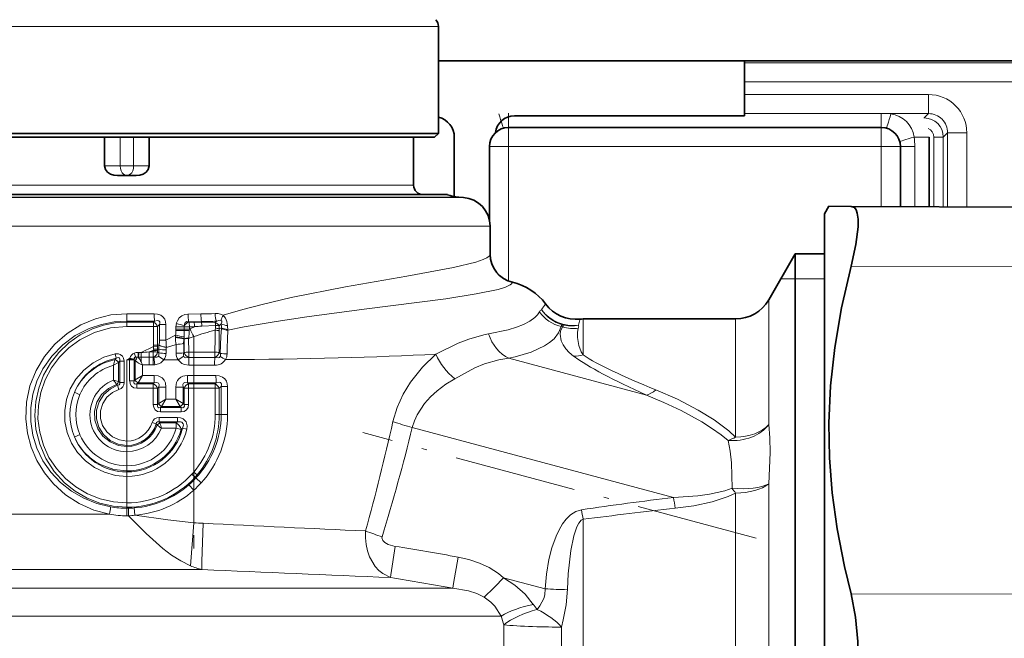
# Model space of a CAD drawing. Extents: x 0 to 420, y 0 to 297.
# Drawn here: x 338 to 364, y 202 to 218 of the extents above; entities that cross this region are included whole.
import ezdxf

# ---------------------------------------------------------------- set-up
doc = ezdxf.new("R2010")
doc.units = 0
doc.linetypes.add('DASHDOT', pattern=[18.5, 12, -3, 0.5, -3])

msp = doc.modelspace()

# ---------------------------------------------------------------- linework, layer by layer
at = {"color": 7, "lineweight": 13}
for p, q in [((349.046, 217.856), (333.743, 217.856)), ((376.599, 216.907), (357.046, 216.907)), ((376.599, 216.407), (357.046, 216.407)), ((361.864, 216.077), (357.046, 216.077)), ((361.864, 216.077), (361.864, 215.578)), ((350.878, 215.591), (350.878, 215.216)), ((361.864, 215.578), (357.046, 215.578)), ((360.628, 215.591), (360.628, 215.216)), ((361.75, 215.464), (361.864, 215.578)), ((361.75, 215.456), (361.75, 215.464)), ((350.878, 214.716), (350.878, 215.216)), ((360.628, 214.716), (360.628, 215.216)), ((362.25, 214.964), (362.364, 215.078)), ((362.364, 215.078), (362.364, 213.143)), ((362.864, 215.078), (362.364, 215.078)), ((362.864, 215.078), (362.864, 213.141)), ((340.719, 214.96), (340.719, 214.21)), ((341.072, 214.96), (341.072, 214.21)), ((361.878, 214.966), (361.488, 214.966)), ((362, 214.964), (362, 213.145)), ((362, 214.964), (362.25, 214.964)), ((362.25, 214.964), (362.25, 213.143)), ((350.878, 214.716), (350.378, 214.716)), ((360.628, 214.716), (350.878, 214.716)), ((350.878, 214.716), (350.878, 211.201)), ((360.628, 213.15), (360.628, 214.716)), ((360.628, 214.716), (361.128, 214.716)), ((361.503, 214.716), (361.128, 214.716)), ((361.503, 214.716), (361.503, 213.147)), ((340.719, 214.21), (340.315, 214.21)), ((340.719, 214.21), (341.072, 214.21)), ((341.477, 214.21), (341.072, 214.21)), ((348.396, 213.71), (334.314, 213.71)), ((333.171, 213.386), (349.698, 213.386)), ((349.576, 213.395), (333.278, 213.395)), ((332.559, 212.638), (350.396, 212.638)), ((350.396, 211.902), (350.395, 211.899)), ((366.058, 211.576), (359.837, 211.589)), ((358.002, 211.26), (358.377, 211.26)), ((358.377, 211.26), (359.146, 211.26)), ((350.979, 211.171), (350.979, 211.17)), ((357.684, 210.71), (357.684, 207.448)), ((340.896, 210.156), (340.896, 210.348)), ((340.896, 210.348), (341.611, 210.348)), ((340.896, 210.156), (341.618, 210.157)), ((340.896, 210.13), (340.896, 210.156)), ((341.588, 210.13), (341.618, 210.157)), ((342.495, 210.34), (342.83, 210.341)), ((343.238, 210.153), (343.206, 210.116)), ((352.829, 209.27), (352.829, 210.21)), ((356.818, 210.21), (356.818, 207.125)), ((340.896, 210.13), (340.896, 210.015)), ((340.896, 210.13), (341.588, 210.13)), ((340.896, 210.015), (341.592, 210.015)), ((341.592, 210.015), (341.696, 210.015)), ((341.592, 209.523), (341.592, 210.015)), ((341.696, 210.015), (341.75, 210.065)), ((341.696, 209.523), (341.696, 210.015)), ((341.75, 209.659), (341.75, 210.065)), ((341.75, 210.065), (341.914, 210.065)), ((341.914, 209.659), (341.914, 210.065)), ((342.18, 209.948), (342.18, 210.009)), ((342.396, 210.009), (342.18, 210.009)), ((342.18, 209.948), (342.18, 209.907)), ((342.396, 209.948), (342.18, 209.948)), ((342.397, 209.905), (342.18, 209.907)), ((342.396, 210.009), (342.532, 210.009)), ((342.396, 209.948), (342.396, 210.009)), ((342.396, 209.948), (342.397, 209.905)), ((342.396, 209.948), (342.532, 209.948)), ((342.512, 210.14), (342.851, 210.141)), ((342.521, 210.13), (342.512, 210.14)), ((342.653, 210.13), (342.521, 210.13)), ((342.532, 209.948), (342.529, 209.911)), ((342.664, 210.009), (342.532, 210.009)), ((342.532, 210.009), (342.532, 209.948)), ((342.532, 209.948), (342.547, 209.956)), ((342.547, 209.956), (342.664, 210.009)), ((342.849, 210.126), (342.851, 210.141)), ((342.849, 210.126), (343.206, 210.116)), ((342.855, 210.022), (343.211, 210.038)), ((343.21, 209.965), (343.211, 210.038)), ((343.366, 210.085), (343.308, 210.029)), ((343.31, 209.953), (343.308, 210.029)), ((343.31, 209.953), (343.373, 209.979)), ((343.313, 209.893), (343.312, 209.334)), ((343.371, 209.967), (343.373, 209.979)), ((343.538, 209.917), (343.536, 209.936)), ((352.252, 210.012), (352.289, 210.002)), ((341.75, 209.659), (341.914, 209.659)), ((341.914, 209.659), (342.168, 209.784)), ((342.168, 209.743), (342.168, 209.784)), ((342.168, 209.743), (342.168, 209.725)), ((342.393, 209.71), (342.39, 209.692)), ((342.394, 209.691), (342.39, 209.692)), ((342.393, 209.71), (342.395, 209.747)), ((342.394, 209.691), (342.393, 209.71)), ((342.394, 209.683), (342.394, 209.691)), ((342.394, 209.334), (342.394, 209.683)), ((342.512, 209.704), (342.646, 209.749)), ((342.512, 209.704), (342.512, 209.71)), ((342.515, 209.342), (342.512, 209.704)), ((342.646, 209.749), (342.646, 209.342)), ((341.274, 209.334), (341.593, 209.492)), ((341.479, 209.35), (341.586, 209.387)), ((341.586, 209.387), (341.589, 209.417)), ((341.586, 209.387), (341.586, 209.35)), ((341.589, 209.417), (341.593, 209.492)), ((341.592, 209.523), (341.696, 209.523)), ((341.592, 209.523), (341.593, 209.492)), ((341.697, 209.496), (341.593, 209.492)), ((341.696, 209.523), (341.697, 209.496)), ((341.696, 209.523), (341.737, 209.523)), ((341.7, 209.417), (341.697, 209.496)), ((341.7, 209.417), (341.731, 209.421)), ((341.701, 209.379), (341.7, 209.417)), ((341.701, 209.379), (341.701, 209.343)), ((341.731, 209.421), (341.729, 209.322)), ((341.736, 209.52), (341.737, 209.523)), ((341.921, 209.404), (341.92, 209.311)), ((341.928, 209.467), (342.182, 209.545)), ((341.928, 209.467), (341.928, 209.47)), ((342.182, 209.545), (342.184, 209.314)), ((340.547, 209), (340.585, 209.143)), ((340.587, 209.148), (340.585, 209.143)), ((340.616, 209.182), (340.587, 209.148)), ((340.616, 209.182), (340.593, 209.295)), ((340.896, 209.146), (340.974, 209.185)), ((340.896, 209.146), (340.97, 209.172)), ((340.896, 209.146), (340.968, 209.146)), ((340.896, 207.02), (340.896, 209.146)), ((340.968, 209.146), (340.969, 209.159)), ((341.083, 209.145), (340.968, 209.146)), ((340.968, 209.144), (340.968, 209.146)), ((340.968, 209.144), (341.083, 209.144)), ((340.968, 208.591), (340.968, 209.144)), ((340.97, 209.172), (340.969, 209.159)), ((341.081, 209.151), (340.969, 209.159)), ((340.97, 209.172), (340.974, 209.185)), ((341.08, 209.157), (340.97, 209.172)), ((341.079, 209.164), (340.974, 209.185)), ((341.08, 209.157), (341.079, 209.164)), ((341.08, 209.157), (341.081, 209.151)), ((341.083, 209.145), (341.081, 209.151)), ((341.083, 209.144), (341.083, 209.145)), ((341.083, 208.591), (341.083, 209.144)), ((341.083, 209.144), (341.11, 209.124)), ((341.128, 209.215), (341.088, 209.319)), ((341.11, 208.618), (341.11, 209.124)), ((341.17, 209.212), (341.187, 209.213)), ((341.202, 209.213), (341.187, 209.213)), ((341.187, 209.213), (341.202, 209.196)), ((341.207, 209.336), (341.191, 209.336)), ((341.202, 209.213), (341.268, 209.212)), ((341.202, 209.213), (341.202, 209.196)), ((341.274, 209.334), (341.207, 209.336)), ((341.268, 209.212), (341.479, 209.211)), ((341.268, 209.212), (341.269, 209.091)), ((341.586, 209.35), (341.479, 209.35)), ((341.479, 209.35), (341.479, 209.211)), ((341.586, 209.211), (341.479, 209.211)), ((341.479, 209.211), (341.479, 209.009)), ((341.586, 209.35), (341.586, 209.211)), ((341.586, 209.211), (341.586, 209.009)), ((341.601, 209.211), (341.626, 209.011)), ((341.729, 209.322), (341.701, 209.343)), ((341.723, 209.24), (341.865, 209.146)), ((341.865, 209.146), (342.235, 209.146)), ((342.385, 209.234), (342.235, 209.146)), ((342.394, 209.334), (342.386, 209.326)), ((342.646, 209.342), (342.515, 209.342)), ((342.515, 209.203), (342.515, 209.342)), ((342.646, 209.203), (342.515, 209.203)), ((342.515, 209.203), (342.515, 209.001)), ((343.2, 209.342), (342.646, 209.342)), ((342.646, 209.203), (342.646, 209.342)), ((342.646, 209.204), (342.646, 209.001)), ((343.196, 209.203), (342.646, 209.203)), ((343.339, 209.309), (343.312, 209.334)), ((350.884, 209.186), (354.483, 208.221)), ((340.547, 209), (340.675, 209.07)), ((340.547, 209), (340.547, 208.612)), ((340.677, 209.073), (340.675, 209.07)), ((340.675, 209.07), (340.675, 208.573)), ((340.709, 209.11), (340.677, 209.073)), ((340.823, 209.11), (340.709, 209.11)), ((340.709, 208.549), (340.709, 209.11)), ((340.823, 208.549), (340.823, 209.11)), ((341.302, 209.009), (341.479, 209.009)), ((341.302, 208.733), (341.302, 209.009)), ((341.586, 209.009), (341.479, 209.009)), ((342.515, 209.001), (342.646, 209.001)), ((342.646, 208.733), (342.646, 209.001)), ((342.646, 209.001), (343.19, 209.001)), ((340.675, 208.573), (340.547, 208.612)), ((341.083, 208.591), (341.11, 208.618)), ((341.302, 208.733), (341.11, 208.618)), ((341.302, 208.733), (341.187, 208.541)), ((341.613, 208.733), (341.302, 208.733)), ((341.613, 208.541), (341.613, 208.733)), ((342.482, 208.541), (342.482, 208.733)), ((342.482, 208.733), (342.646, 208.733)), ((342.646, 208.541), (342.646, 208.733)), ((342.646, 208.733), (343.226, 208.733)), ((340.626, 208.5), (340.624, 208.502)), ((340.655, 208.477), (340.626, 208.5)), ((340.655, 208.477), (340.688, 208.368)), ((340.676, 208.572), (340.675, 208.573)), ((340.709, 208.549), (340.676, 208.572)), ((340.823, 208.549), (340.709, 208.549)), ((340.968, 208.591), (341.083, 208.591)), ((341.16, 208.515), (341.187, 208.541)), ((341.586, 208.515), (341.16, 208.515)), ((341.16, 208.4), (341.16, 208.515)), ((341.586, 208.4), (341.16, 208.4)), ((341.613, 208.541), (341.187, 208.541)), ((341.586, 208.515), (341.613, 208.541)), ((341.586, 208.4), (341.586, 208.515)), ((341.586, 208.4), (341.701, 208.4)), ((341.586, 207.974), (341.586, 208.4)), ((341.701, 208.4), (341.728, 208.427)), ((341.701, 207.974), (341.701, 208.4)), ((341.728, 208.001), (341.728, 208.427)), ((341.728, 208.427), (341.919, 208.427)), ((341.919, 208.116), (341.919, 208.427)), ((342.367, 208.427), (342.176, 208.427)), ((342.176, 208.116), (342.176, 208.427)), ((342.394, 208.4), (342.367, 208.427)), ((342.367, 208.001), (342.367, 208.427)), ((342.509, 208.4), (342.394, 208.4)), ((342.394, 207.974), (342.394, 208.4)), ((342.482, 208.541), (342.646, 208.541)), ((342.509, 208.515), (342.482, 208.541)), ((342.509, 208.515), (342.646, 208.515)), ((342.509, 208.4), (342.509, 208.515)), ((342.509, 208.4), (342.646, 208.4)), ((342.509, 207.974), (342.509, 208.4)), ((342.646, 208.541), (343.232, 208.542)), ((342.646, 208.515), (342.646, 208.541)), ((342.646, 208.515), (343.203, 208.515)), ((342.646, 208.4), (342.646, 208.515)), ((342.646, 206.21), (342.646, 208.4)), ((342.646, 208.4), (343.206, 208.4)), ((343.232, 208.542), (343.203, 208.515)), ((343.206, 207.71), (343.206, 208.4)), ((343.206, 208.4), (343.312, 208.4)), ((343.361, 208.446), (343.312, 208.4)), ((343.312, 207.71), (343.312, 208.4)), ((343.361, 207.71), (343.361, 208.446)), ((343.361, 208.446), (343.529, 208.446)), ((343.529, 207.71), (343.529, 208.446)), ((341.919, 208.116), (341.728, 208.001)), ((341.919, 208.116), (341.804, 207.924)), ((342.176, 208.116), (341.919, 208.116)), ((342.176, 208.116), (342.291, 207.924)), ((342.176, 208.116), (342.367, 208.001)), ((341.586, 207.974), (341.701, 207.974)), ((341.701, 207.974), (341.728, 208.001)), ((341.777, 207.897), (341.804, 207.924)), ((342.318, 207.897), (341.777, 207.897)), ((341.777, 207.782), (341.777, 207.897)), ((342.291, 207.924), (341.804, 207.924)), ((342.318, 207.897), (342.291, 207.924)), ((342.318, 207.782), (342.318, 207.897)), ((342.394, 207.974), (342.367, 208.001)), ((342.509, 207.974), (342.394, 207.974)), ((342.222, 207.637), (341.737, 207.637)), ((341.737, 207.637), (341.737, 207.522)), ((342.318, 207.782), (341.777, 207.782)), ((342.222, 207.637), (342.222, 207.522)), ((343.206, 207.71), (343.312, 207.71)), ((343.312, 207.71), (343.361, 207.71)), ((343.361, 207.71), (343.529, 207.71)), ((341.554, 207.503), (341.664, 207.468)), ((341.685, 207.442), (341.664, 207.468)), ((342.222, 207.522), (341.737, 207.522)), ((341.757, 207.494), (341.737, 207.522)), ((342.185, 207.494), (341.757, 207.494)), ((342.185, 207.36), (341.798, 207.36)), ((342.185, 207.494), (342.222, 207.522)), ((342.185, 207.36), (342.185, 207.494)), ((342.185, 207.36), (342.315, 207.324)), ((342.315, 207.324), (342.352, 207.356)), ((342.352, 207.356), (342.464, 207.329)), ((348.362, 207.377), (355.196, 205.546)), ((340.896, 206.905), (340.896, 207.02)), ((340.896, 206.905), (340.896, 206.876)), ((340.896, 206.742), (340.896, 206.876)), ((340.896, 206.373), (340.896, 206.742)), ((340.896, 206.373), (340.896, 206.239)), ((340.896, 206.211), (340.896, 206.239)), ((340.896, 206.211), (340.896, 206.096)), ((340.896, 205.405), (340.896, 206.096)), ((342.646, 206.21), (342.594, 206.151)), ((342.594, 206.151), (342.679, 206.074)), ((342.733, 206.135), (342.646, 206.21)), ((342.733, 206.135), (342.679, 206.074)), ((342.679, 206.074), (342.7, 206.054)), ((342.7, 206.054), (342.836, 205.925)), ((342.519, 205.878), (342.646, 205.735)), ((357.684, 205.9), (357.684, 193.342)), ((342.646, 204.885), (342.646, 205.735)), ((356.818, 205.66), (356.818, 195.623)), ((340.896, 205.29), (340.896, 205.405)), ((340.896, 205.29), (340.896, 205.263)), ((340.938, 205.263), (340.896, 205.263)), ((340.896, 205.263), (340.896, 205.064)), ((340.938, 205.263), (340.94, 205.064)), ((341.087, 205.27), (341.102, 205.079)), ((340.443, 205.111), (335.195, 205.111)), ((340.94, 205.064), (340.896, 205.064)), ((342.558, 203.759), (342.646, 204.885)), ((352.829, 198.883), (352.829, 204.974)), ((342.859, 203.662), (334.567, 203.662)), ((350.747, 203.448), (351.833, 203.157)), ((333.817, 203.171), (349.424, 203.171)), ((366.058, 203.011), (359.837, 203.024)), ((335.436, 202.446), (350.689, 202.446))]:
    msp.add_line(p, q, dxfattribs=at)
at = {"color": 7, "lineweight": 35}
for p, q in [((349.046, 215.06), (349.046, 217.856)), ((357.046, 216.955), (349.046, 216.955)), ((357.046, 216.96), (357.046, 216.907)), ((357.046, 216.96), (370.421, 216.96)), ((357.046, 216.907), (357.046, 216.407)), ((357.046, 216.077), (357.046, 216.407)), ((357.046, 216.077), (357.046, 215.578)), ((357.046, 215.521), (357.046, 215.578)), ((357.046, 215.521), (351.034, 215.521)), ((349.046, 215.06), (333.743, 215.06)), ((348.946, 214.96), (349.046, 215.06)), ((360.628, 215.216), (350.878, 215.216)), ((348.946, 214.96), (333.831, 214.96)), ((340.315, 214.96), (340.315, 214.21)), ((341.477, 214.96), (341.477, 214.21)), ((348.396, 213.71), (348.396, 214.96)), ((349.46, 214.96), (349.46, 213.41)), ((361.878, 214.966), (361.878, 213.145)), ((350.378, 214.716), (350.378, 212.797)), ((361.128, 213.148), (361.128, 214.716)), ((340.65, 213.96), (341.142, 213.96)), ((333.534, 213.46), (349.284, 213.46)), ((349.576, 213.395), (349.698, 213.386)), ((359.146, 212.96), (359.259, 213.156)), ((359.259, 213.156), (359.837, 213.154)), ((366.058, 213.127), (359.837, 213.154)), ((359.146, 212.96), (359.146, 191.367)), ((350.396, 211.902), (350.396, 212.638)), ((357.684, 210.71), (358.377, 211.91)), ((358.377, 211.91), (358.377, 210.63)), ((358.377, 211.91), (359.146, 211.91)), ((358.377, 192.289), (358.377, 210.63)), ((356.818, 210.21), (352.829, 210.21))]:
    msp.add_line(p, q, dxfattribs=at)
at = {"color": 7, "linetype": 'DASHDOT', "lineweight": 13, "ltscale": 0.138581}
msp.add_line((342.646, 209.751), (342.646, 204.207), dxfattribs=at)
at = {"color": 7, "linetype": 'DASHDOT', "lineweight": 13, "ltscale": 0.266389}
msp.add_line((357.358, 204.481), (347.065, 207.239), dxfattribs=at)
at = {"color": 7, "lineweight": 35}
for points in [[(340.315, 214.21), (340.336, 214.12), (340.393, 214.047), (340.471, 213.997), (340.558, 213.969), (340.65, 213.96)], [(341.477, 214.21), (341.455, 214.12), (341.398, 214.047), (341.32, 213.997), (341.233, 213.969), (341.142, 213.96)], [(359.837, 211.589), (359.963, 212.161), (360.019, 212.616), (360.02, 212.819), (359.999, 212.977), (359.967, 213.064), (359.923, 213.123), (359.837, 213.154)], [(359.837, 211.589), (359.586, 210.499), (359.41, 209.464), (359.303, 208.467), (359.26, 207.489), (359.277, 206.582), (359.347, 205.664), (359.475, 204.723), (359.664, 203.742), (359.837, 203.024)], [(359.837, 199.895), (359.957, 200.503), (360.015, 201.138), (360.015, 201.781), (359.957, 202.416), (359.837, 203.024)]]:
    msp.add_lwpolyline(points, dxfattribs=at)
at = {"color": 7, "lineweight": 13}
for points in [[(343.418, 210.306), (343.929, 210.459), (344.433, 210.592), (345.192, 210.768), (346.612, 211.049), (348.218, 211.331), (349.435, 211.556), (350.023, 211.698), (350.217, 211.765), (350.313, 211.811), (350.372, 211.856), (350.392, 211.885), (350.395, 211.899)], [(343.538, 209.917), (343.963, 210.002), (344.8, 210.148), (345.599, 210.268), (347.103, 210.467), (349.24, 210.741), (350.036, 210.864), (350.606, 210.983), (350.796, 211.042), (350.921, 211.1), (350.957, 211.128), (350.976, 211.156), (350.979, 211.17)], [(340.443, 205.111), (340.033, 205.217), (339.645, 205.387), (339.291, 205.617), (338.977, 205.899), (338.738, 206.19), (338.543, 206.512), (338.395, 206.858), (338.298, 207.222), (338.254, 207.597), (338.272, 208.033), (338.362, 208.46), (338.522, 208.866), (338.739, 209.23), (339.011, 209.555), (339.332, 209.833), (339.692, 210.057), (340.076, 210.217), (340.48, 210.315), (340.896, 210.348)], [(340.47, 205.298), (340.111, 205.385), (339.767, 205.523), (339.448, 205.708), (339.158, 205.938), (338.906, 206.209), (338.702, 206.506), (338.543, 206.831), (338.435, 207.176), (338.381, 207.534), (338.381, 207.891), (338.435, 208.243), (338.541, 208.584), (338.696, 208.904), (338.931, 209.24), (339.217, 209.533), (339.546, 209.775), (339.911, 209.961), (340.229, 210.069), (340.56, 210.135), (340.896, 210.156)], [(341.611, 210.348), (341.696, 210.34), (341.78, 210.31), (341.84, 210.264), (341.885, 210.202), (341.908, 210.134), (341.914, 210.065)], [(341.618, 210.157), (341.698, 210.171), (341.733, 210.163), (341.755, 210.135), (341.758, 210.103), (341.75, 210.065)], [(342.495, 210.34), (342.412, 210.33), (342.332, 210.296), (342.264, 210.238), (342.216, 210.164), (342.189, 210.089)], [(343.202, 210.354), (343.286, 210.351), (343.373, 210.329), (343.418, 210.306)], [(343.238, 210.153), (343.332, 210.175), (343.355, 210.173)], [(343.355, 210.173), (343.371, 210.164), (343.378, 210.155), (343.38, 210.13), (343.366, 210.085)], [(343.418, 210.306), (343.475, 210.231), (343.51, 210.145), (343.527, 210.036)], [(350.357, 209.82), (350.866, 209.928), (351.083, 209.995), (351.273, 210.07), (351.434, 210.154), (351.562, 210.247), (351.633, 210.319), (351.686, 210.396)], [(352.752, 210.205), (352.751, 210.205), (352.748, 210.202), (352.74, 210.185), (352.708, 210.046)], [(340.896, 205.29), (340.537, 205.317), (340.188, 205.397), (339.855, 205.528), (339.546, 205.706), (339.268, 205.927), (338.994, 206.227), (338.775, 206.566), (338.615, 206.938), (338.519, 207.331), (338.489, 207.69), (338.513, 208.051), (338.59, 208.403), (338.719, 208.74), (338.895, 209.053), (339.115, 209.337), (339.376, 209.586), (339.672, 209.793), (339.997, 209.954), (340.288, 210.051), (340.589, 210.11), (340.896, 210.13)], [(340.896, 205.405), (340.542, 205.431), (340.196, 205.511), (339.868, 205.641), (339.563, 205.819), (339.29, 206.041), (339.053, 206.301), (338.859, 206.593), (338.712, 206.912), (338.615, 207.249), (338.571, 207.597), (338.581, 207.947), (338.643, 208.291), (338.758, 208.622), (338.922, 208.932), (339.131, 209.213), (339.381, 209.46), (339.666, 209.667), (340.051, 209.858), (340.466, 209.975), (340.896, 210.015)], [(342.512, 210.14), (342.46, 210.143), (342.419, 210.122), (342.401, 210.078), (342.4, 210.039)], [(343.339, 209.309), (343.353, 209.752), (343.371, 209.967)], [(350.884, 209.186), (351.048, 209.222), (351.472, 209.347), (351.815, 209.504), (351.954, 209.596), (352.069, 209.695), (352.187, 209.846), (352.252, 210.012)], [(352.289, 210.002), (352.24, 209.895), (352.228, 209.814), (352.257, 209.637), (352.303, 209.536), (352.376, 209.43), (352.462, 209.337), (352.581, 209.239)], [(352.289, 210.057), (352.303, 210.04), (352.303, 210.022), (352.289, 210.002)], [(352.704, 209.966), (352.68, 209.856), (352.679, 209.73), (352.718, 209.514), (352.781, 209.353), (352.829, 209.27)], [(348.976, 209.289), (349.559, 209.575), (349.836, 209.683), (350.235, 209.797), (350.357, 209.82)], [(340.896, 206.096), (340.6, 206.123), (340.314, 206.202), (340.048, 206.332), (339.81, 206.506), (339.608, 206.721), (339.449, 206.968), (339.337, 207.24), (339.277, 207.527), (339.271, 207.82), (339.318, 208.109), (339.417, 208.385), (339.564, 208.639), (339.768, 208.874), (340.013, 209.066), (340.292, 209.208), (340.593, 209.295)], [(340.593, 209.295), (340.678, 209.297), (340.723, 209.285), (340.784, 209.237), (340.81, 209.189), (340.823, 209.11)], [(340.616, 209.182), (340.671, 209.2), (340.697, 209.195), (340.706, 209.188), (340.716, 209.164), (340.716, 209.147), (340.709, 209.11)], [(341.128, 209.215), (341.101, 209.208), (341.083, 209.188), (341.079, 209.164)], [(341.601, 209.211), (341.676, 209.21), (341.707, 209.223), (341.723, 209.24)], [(341.626, 209.011), (341.724, 209.036), (341.783, 209.066), (341.865, 209.146)], [(341.723, 209.24), (341.733, 209.264), (341.729, 209.322)], [(342.235, 209.146), (342.335, 209.047), (342.4, 209.018), (342.515, 209.001)], [(342.385, 209.234), (342.405, 209.207), (342.437, 209.195), (342.515, 209.203)], [(343.196, 209.203), (343.285, 209.192), (343.322, 209.206), (343.339, 209.229)], [(347.854, 207.528), (347.965, 207.897), (348.121, 208.242), (348.313, 208.556), (348.629, 208.952), (348.976, 209.289)], [(349.471, 208.65), (350, 208.929), (350.252, 209.036), (350.622, 209.145), (350.884, 209.186)], [(341.613, 208.733), (341.713, 208.72), (341.816, 208.668), (341.87, 208.607), (341.903, 208.537), (341.919, 208.427)], [(343.226, 208.733), (343.312, 208.724), (343.397, 208.693), (343.457, 208.646), (343.5, 208.583), (343.523, 208.515), (343.529, 208.446)], [(348.362, 207.377), (348.415, 207.546), (348.486, 207.707), (348.679, 208.001), (348.838, 208.177), (349.014, 208.336), (349.237, 208.503), (349.471, 208.65)], [(340.626, 208.5), (340.412, 208.395), (340.236, 208.235), (340.112, 208.033), (340.051, 207.802), (340.058, 207.564), (340.134, 207.339), (340.271, 207.144), (340.458, 206.995), (340.678, 206.904), (340.896, 206.876)], [(340.896, 206.905), (340.667, 206.938), (340.458, 207.036), (340.286, 207.188), (340.165, 207.381), (340.102, 207.6), (340.104, 207.828), (340.168, 208.046), (340.292, 208.238), (340.465, 208.388), (340.655, 208.477)], [(340.896, 207.02), (340.699, 207.048), (340.518, 207.13), (340.368, 207.259), (340.261, 207.425), (340.206, 207.613), (340.206, 207.809), (340.263, 207.998), (340.37, 208.163), (340.521, 208.291), (340.688, 208.368)], [(340.655, 208.477), (340.691, 208.485), (340.711, 208.512), (340.709, 208.549)], [(343.232, 208.542), (343.312, 208.556), (343.346, 208.546), (343.368, 208.517), (343.37, 208.485), (343.361, 208.446)], [(354.731, 208.357), (355.295, 208.11), (355.839, 207.829), (356.253, 207.574), (356.641, 207.284), (356.818, 207.125)], [(354.483, 208.221), (354.942, 208.026), (355.391, 207.814), (355.93, 207.521), (356.188, 207.359), (356.436, 207.186), (356.622, 207.038)], [(342.222, 207.637), (342.301, 207.628), (342.368, 207.603), (342.45, 207.518), (342.474, 207.421), (342.464, 207.329)], [(341.664, 207.468), (341.672, 207.505), (341.699, 207.525), (341.737, 207.522)], [(342.222, 207.522), (342.301, 207.526), (342.337, 207.514), (342.37, 207.47), (342.374, 207.432), (342.352, 207.356)], [(357.684, 207.448), (357.712, 207.1), (357.721, 206.721), (357.684, 205.9)], [(339.523, 207.128), (339.632, 206.925), (339.771, 206.741), (339.937, 206.582), (340.077, 206.48), (340.227, 206.394), (340.552, 206.279), (340.896, 206.239)], [(356.622, 207.038), (356.672, 206.757), (356.706, 206.452), (356.724, 205.787)], [(356.724, 205.787), (356.534, 205.719), (356.136, 205.63), (355.826, 205.588), (355.196, 205.546)], [(356.818, 205.66), (356.62, 205.566), (356.203, 205.431), (355.722, 205.33), (355.236, 205.263)], [(342.558, 203.759), (342.308, 203.885), (342.067, 204.038), (341.838, 204.21), (341.402, 204.599), (340.94, 205.064)], [(342.646, 204.885), (341.97, 204.956), (341.102, 205.079)], [(352.788, 205.225), (352.637, 205.178), (352.5, 205.088), (352.387, 204.977), (352.293, 204.854), (352.2, 204.697), (352.123, 204.534), (352.015, 204.231), (351.936, 203.923), (351.871, 203.541), (351.833, 203.157)], [(342.859, 203.662), (342.857, 203.869), (342.887, 204.869)], [(352.829, 204.974), (352.781, 204.949), (352.716, 204.874), (352.662, 204.773), (352.583, 204.543), (352.505, 204.159), (352.439, 203.551), (352.419, 203.145)], [(347.14, 204.67), (347.136, 204.492), (347.152, 204.317), (347.189, 204.149), (347.245, 203.991), (347.394, 203.741), (347.488, 203.639), (347.593, 203.554), (347.795, 203.452)], [(347.573, 204.518), (347.567, 204.486), (347.587, 204.422), (347.643, 204.364), (347.731, 204.316), (347.911, 204.267)], [(347.911, 204.267), (347.802, 203.52), (347.795, 203.452)], [(349.561, 203.986), (349.442, 203.293), (349.424, 203.171)], [(350.747, 203.448), (350.612, 203.559), (350.374, 203.71), (350.123, 203.827), (349.844, 203.921), (349.561, 203.986)], [(351.524, 202.751), (351.31, 203.018), (351.045, 203.253), (350.747, 203.448)], [(350.239, 202.94), (350.045, 203.034), (349.83, 203.101), (349.424, 203.171)], [(350.689, 202.446), (350.518, 202.7), (350.415, 202.808), (350.239, 202.94)], [(351.833, 203.157), (351.828, 203.002), (351.799, 202.901), (351.696, 202.714), (351.623, 202.617)], [(352.419, 203.145), (352.383, 202.739), (352.309, 202.343), (352.265, 202.157)], [(350.756, 202.212), (350.746, 201.104), (350.791, 199.996), (350.896, 198.892)], [(352.265, 202.157), (352.266, 200.717), (352.318, 199.29), (352.338, 198.981)]]:
    msp.add_lwpolyline(points, dxfattribs=at)
at = {"color": 7, "lineweight": 35}
for centre, radius, start, end in [((348.796, 217.856), 0.25, 0, 45), ((348.921, 214.96), 0.539, 0, 76.5989), ((351.034, 215.021), 0.5, 89.9958, 172.9097), ((350.878, 214.716), 0.5, 90, 180), ((360.628, 214.716), 0.5, 0, 90), ((348.646, 213.71), 0.25, 180, 270), ((349.646, 214.392), 1, 248.8303, 266), ((349.646, 212.638), 0.75, 0, 86), ((351.146, 211.902), 0.75, 180, 257.1404), ((350.645, 209.708), 1.5, 36.6505, 77.1296), ((356.818, 211.21), 1, 270, 330), ((352.651, 211.201), 1, 216.6515, 275.8371), ((352.829, 209.46), 0.75, 90.0005, 95.8375)]:
    msp.add_arc(centre, radius, start, end, dxfattribs=at)
at = {"color": 7, "lineweight": 13}
for centre, radius, start, end in [((361.864, 215.078), 1, 359.996, 90.004), ((360.773, 214.861), 0.722, 8.3692, 81.6308), ((361.864, 215.078), 0.5, 359.9707, 90.0293), ((361.75, 214.964), 0.5, 0.0087, 89.9913), ((361.75, 214.964), 0.25, 359.9961, 65.7621), ((359.545, 214.717), 1.958, 359.9614, 7.2956), ((351.144, 211.9), 0.749, 180.0879, 257.2156), ((350.645, 209.707), 1.5, 36.6941, 77.1567), ((351.801, 210.343), 0.127, 119.3776, 155.1448), ((356.249, 207.301), 5.502, 143.1152, 145.0478), ((352.562, 211.056), 1.02, 216.1948, 278.1897), ((352.65, 211.2), 0.999, 216.6133, 275.8487), ((343.974, 210.334), 2.363, 179.6591, 184.2978), ((343.509, 210.323), 1.014, 178.9997, 190.4011), ((342.804, 216.512), 6.171, 270.2384, 273.6906), ((343.678, 210.324), 0.847, 178.8435, 192.4713), ((342.845, 216.585), 6.444, 270.0504, 273.4935), ((344.075, 209.915), 0.764, 149.2636, 160.3347), ((352.51, 211.003), 1.024, 216.3462, 255.4301), ((341.493, 209.932), 0.22, 22.2687, 64.2923), ((341.425, 209.918), 0.755, 349.8008, 359.1302), ((342.518, 210.009), 0.338, 166.3078, 180.0038), ((343.66, 215.8), 5.897, 255.5604, 257.6657), ((339.989, 209.854), 2.408, 357.4353, 1.2013), ((342.52, 210.009), 0.124, 165.9544, 179.999), ((342.589, 207.334), 2.578, 91.3367, 94.2709), ((342.58, 209.926), 0.212, 106.034, 147.7151), ((337.667, 210.202), 4.871, 354.2045, 356.5836), ((345.807, 211.376), 3.555, 203.5467, 207.2361), ((345.119, 202.618), 7.548, 104.674, 109.1289), ((342.654, 204.357), 5.773, 88.0681, 90.007), ((342.102, 210.02), 0.563, 358.9169, 11.2413), ((343.133, 204.255), 5.774, 92.7673, 94.659), ((342.257, 210.041), 0.598, 358.101, 8.1543), ((373.319, 209.266), 30.119, 178.757, 179.8559), ((342.595, 210.039), 0.616, 359.9667, 7.2144), ((343.138, 209.934), 0.195, 29.1887, 69.5316), ((342.895, 209.965), 0.315, 351.6935, 359.9604), ((343.202, 209.67), 0.25, 63.6784, 88.9474), ((343.229, 209.695), 0.271, 72.664, 93.9621), ((342.786, 209.894), 0.527, 359.9368, 6.435), ((344.033, 210.073), 0.667, 178.9921, 188.0816), ((343.576, 210.494), 0.46, 242.8246, 263.9545), ((343.562, 210.301), 0.385, 240.2798, 266.4861), ((343.551, 210.327), 0.391, 242.8297, 267.8434), ((352.922, 209.311), 9.403, 176.3057, 180.0769), ((345.218, 210.137), 1.693, 183.4348, 186.8331), ((352.304, 210.008), 0.0514, 106.447, 175.9445), ((352.525, 211.023), 0.994, 256.3057, 280.5935), ((352.583, 210.971), 1.012, 253.1627, 276.8732), ((352.594, 210.012), 0.119, 337.1283, 16.3875), ((340.986, 209.663), 0.764, 349.4472, 359.7132), ((340.47, 209.46), 1.458, 0.3933, 7.844), ((343.58, 217.556), 7.899, 259.6988, 261.369), ((342.689, 212.456), 2.762, 259.1391, 263.863), ((343.292, 209.721), 1.124, 179.79, 188.9785), ((342.598, 211.815), 2.134, 258.3742, 264.3959), ((342.938, 209.59), 0.558, 169.4371, 181.581), ((342.504, 209.374), 0.336, 88.5638, 109.1261), ((342.507, 209.375), 0.329, 89.1965, 110.1515), ((341.591, 208.634), 0.753, 81.6012, 90.3241), ((341.646, 208.383), 1.036, 87.0234, 93.155), ((342.355, 209.437), 0.624, 172.2714, 181.4142), ((341.918, 210.461), 1.057, 259.814, 270.1611), ((342.064, 210.344), 0.887, 248.322, 261.1894), ((342.066, 210.354), 0.895, 248.3815, 261.1052), ((342.252, 209.399), 0.332, 167.9998, 179.0713), ((330.535, 209.191), 11.852, 0.6528, 1.8517), ((340.884, 207.689), 1.489, 101.5428, 156.1369), ((340.9, 207.719), 1.49, 100.9664, 157.418), ((340.537, 208.991), 0.16, 29.804, 72.3629), ((340.54, 209), 0.156, 27.9885, 72.4938), ((341.148, 209.151), 0.177, 109.5415, 169.0523), ((341.215, 209.104), 0.142, 127.7821, 160.3936), ((341.183, 209.063), 0.273, 88.1897, 110.2756), ((340.975, 209.281), 0.206, 310.662, 340.6627), ((341.518, 209.586), 0.617, 228.5896, 249.4916), ((341.138, 209.063), 0.153, 77.9413, 93.8249), ((337.964, 209.377), 3.227, 357.0849, 359.2674), ((338.137, 209.384), 3.07, 356.7941, 359.0867), ((340.808, 208.875), 0.509, 25.0405, 39.1095), ((338.729, 209.384), 2.545, 356.1308, 358.8828), ((340.601, 219.477), 10.165, 273.7928, 274.9545), ((341.586, 209.332), 0.121, 270, 277.1166), ((341.494, 209.395), 0.213, 300.1623, 345.7085), ((341.916, 210.945), 1.634, 263.4432, 270.1479), ((341.648, 209.31), 0.271, 322.8787, 0.1201), ((342.197, 210.825), 1.511, 269.529, 277.1947), ((342.483, 209.312), 0.299, 179.6287, 213.6283), ((342.538, 209.277), 0.159, 161.8364, 195.4913), ((342.594, 209.397), 0.209, 197.4246, 247.9627), ((346.108, 209.02), 2.918, 176.3923, 180.3629), ((341.311, 209.317), 1.889, 356.5369, 0.7461), ((343.114, 209.393), 0.207, 293.5068, 343.447), ((343.201, 208.506), 0.836, 82.3756, 90.1078), ((343.212, 209.267), 0.134, 343.3222, 18.4018), ((343.521, 210.872), 1.574, 263.3399, 269.8735), ((345.548, 212.825), 4.22, 238.4436, 240.5863), ((343.238, 209.297), 0.279, 328.0187, 0.329), ((350.521, 209.974), 1.69, 203.9165, 231.607), ((352.606, 210.034), 0.796, 268.2, 286.2305), ((340.895, 207.711), 1.334, 105.0951, 157.0017), ((340.68, 208.808), 0.653, 17.8981, 25.6636), ((341.586, 209.332), 0.323, 270, 277.1167), ((340.897, 207.71), 0.968, 111.1479, 269.9429), ((339.177, 207.571), 1.721, 32.7492, 37.2112), ((341.246, 208.677), 0.148, 203.5843, 246.4157), ((346.134, 208.719), 2.908, 179.7212, 183.4923), ((340.541, 208.616), 0.141, 306.2538, 342.1131), ((340.543, 208.612), 0.14, 306.5906, 343.3096), ((340.642, 208.543), 0.18, 284.7254, 1.7402), ((343.109, 208.315), 0.22, 22.5227, 64.7144), ((340.885, 207.71), 1.48, 156.8615, 203.1387), ((338.622, 205.887), 2.568, 65.9952, 69.4475), ((340.898, 207.71), 1.337, 156.9722, 203.0279), ((341.863, 208.06), 0.148, 203.5843, 246.4157), ((342.232, 208.06), 0.148, 293.5843, 336.4157), ((341.73, 207.454), 0.182, 87.955, 164.6082), ((340.914, 207.711), 2.292, 319.072, 359.9596), ((340.946, 207.716), 2.415, 316.549, 359.8568), ((340.884, 207.709), 2.428, 319.6095, 0.023), ((340.884, 207.71), 2.645, 317.5478, 359.9909), ((340.896, 207.71), 0.69, 270, 342.5699), ((340.896, 207.71), 0.805, 270, 342.57), ((340.896, 207.71), 0.833, 270, 341.25), ((340.896, 207.71), 1.336, 270, 344.8173), ((340.896, 207.71), 0.967, 270, 338.7931), ((340.896, 207.71), 1.499, 270, 346.3735), ((340.896, 207.71), 1.614, 270, 346.3735), ((340.896, 207.71), 1.47, 270, 344.8173), ((342.095, 206.945), 0.644, 121.6163, 129.5608), ((342.087, 207.879), 0.595, 227.4087, 240.8726), ((341.19, 207.253), 0.617, 9.9955, 23.0318), ((342.045, 207.252), 0.28, 14.9982, 59.8192), ((290.755, 220.268), 58.503, 344.53632, 347.42253), ((295.967, 220.3), 53.965, 342.9959, 346.1452), ((349.693, 212.79), 5.574, 250.7373, 256.1855), ((338.622, 209.532), 2.568, 290.5526, 294.005), ((340.898, 207.699), 1.488, 202.5485, 269.9046), ((340.895, 207.708), 1.335, 203.0035, 270.0189), ((340.896, 207.71), 2.305, 270, 317.4631), ((340.896, 207.71), 2.42, 270, 317.4631), ((340.674, 207.961), 2.782, 311.5315, 316.7339), ((340.896, 207.71), 2.447, 274.4785, 311.5502), ((340.675, 207.903), 2.93, 312.2762, 317.5327), ((359.26, 207.582), 3.108, 215.2905, 218.2075), ((340.896, 207.71), 2.638, 274.4785, 311.5502), ((371.12, 76.859), 129.669, 97.05393, 98.12724), ((369.709, 207.473), 14.64, 187.5635, 188.6843), ((336.742, 205.758), 3.757, 350.0841, 352.9729), ((340.893, 207.856), 2.592, 260.6164, 270.0601), ((340.91, 207.54), 2.277, 270.7075, 274.4487), ((371.113, 62.308), 143.833, 96.33723, 97.3032), ((340.894, 207.271), 2.207, 258.2014, 270.0479), ((340.833, 207.103), 2.041, 273.0267, 277.5739), ((366.88, 207.373), 14.254, 188.6652, 189.6855), ((343.185, 211.103), 6.241, 265.0419, 267.2622), ((409.735, 1584.279), 1381.029, 267.225547, 267.40219), ((349.275, 210.093), 5.828, 248.5115, 253.0173), ((335.806, 128.254), 76.971, 79.70602, 80.95161), ((343.249, 205.375), 1.757, 246.8771, 257.1876), ((413.197, 1799.432), 1597.32, 267.476161, 267.653384), ((335.495, 127.314), 77.125, 79.59482, 80.82279), ((352.251, 208.809), 5.667, 265.7702, 271.6997), ((353.12, 203.819), 1.919, 213.7854, 218.7521), ((353.855, 203.215), 3.258, 193.6389, 197.9286)]:
    msp.add_arc(centre, radius, start, end, dxfattribs=at)
for centre, major_axis, ratio, start_param, end_param in [((350.628, 215.684), (0.125, -0.484), 0.055822, 4.92531, 6.283185), ((360.878, 215.684), (-0.125, -0.484), 0.055822, 0, 1.357876), ((361.597, 214.966), (0.484, 0.125), 0.055822, 1.783717, 3.141593), ((340.896, 214.21), (0, -0.25), 0.707107, 4.712389, 7.853982), ((352.546, 211.016), (0.487, -0.873), 0.983614, 4.810497, 5.504675), ((343.262, 210.354), (0.015, -0.25), 0.242305, 4.697586, 5.632365), ((341.581, 210.015), (0, -0.15), 0.07199, 1.570755, 2.441276), ((342.506, 210.009), (0, 0.15), 0.169091, 4.712175, 5.644211), ((343.191, 209.996), (0.15, 0.009), 0.278904, 0.658676, 1.419956), ((351.131, 210.11), (0.196, -0.981), 0.823082, 4.845382, 5.7424), ((342.182, 209.612), (0.25, 0.004), 0.26592, 4.708624, 5.627455), ((341.586, 209.332), (-0.15, 0.001), 0.12135, 3.845987, 4.713104), ((342.515, 209.325), (-0.15, -0.001), 0.116817, 4.711799, 5.64985), ((342.991, 209.486), (0.456, -0.379), 0.662926, 5.609295, 6.411174), ((342.646, 209.706), (9.5, 0), 0.058885, 4.799824, 5.44173), ((391.423, 200.278), (39.331, -9.606), 0.071808, 3.318033, 3.510077), ((391.946, 201.173), (39.609, -8.667), 0.064959, 3.31418, 3.505528), ((342.698, 208.211), (0.439, -0.439), 0.644374, 2.569191, 3.714006), ((341.295, 208.726), (-0.274, -0.274), 0.64439, 5.710765, 6.855605), ((341.295, 208.726), (0.206, 0.206), 0.343288, 2.56917, 3.714015), ((341.586, 208.4), (0.106, -0.106), 0.6444, 0.998368, 2.143225), ((341.397, 208.211), (0.325, 0.325), 0.326343, 5.710765, 6.855606), ((342.698, 208.211), (0.325, -0.325), 0.32634, 2.569177, 3.714009), ((342.509, 208.4), (0.106, 0.106), 0.6444, 0.998368, 2.143225), ((343.197, 208.4), (0, -0.15), 0.057901, 1.570769, 2.44205), ((354.731, 209.145), (-0.411, -0.912), 0.465753, 0.336722, 0.768947), ((341.912, 208.108), (-0.274, -0.274), 0.64439, 5.710765, 6.855605), ((341.912, 208.108), (0.206, 0.206), 0.343288, 2.56917, 3.714015), ((342.183, 208.108), (0.206, -0.206), 0.343288, 5.710763, 6.855608), ((342.183, 208.108), (0.274, -0.274), 0.64439, 5.710765, 6.855605), ((356.818, 207.772), (0.994, 0.108), 0.736786, 4.43413, 5.684456), ((356.818, 207.772), (-1, 0), 0.647437, 1.570796, 2.617994), ((356.818, 207.772), (-0.735, -0.679), 0.529413, 0.873094, 1.115976), ((356.818, 206.14), (-0.997, 0.08), 0.360566, 1.504822, 2.652021), ((356.818, 206.14), (-1, 0), 0.480068, 1.570796, 2.617994), ((350.788, 203.599), (-0.673, -0.74), 0.07239, 0.542363, 1.431302), ((351.443, 202.446), (0.968, 0.252), 0.277827, 1.414119, 2.387584), ((351.514, 202.212), (0.944, 0.329), 0.357307, 1.332655, 2.369289), ((351.514, 202.212), (-0.888, 0.46), 0.411698, 3.948038, 4.802413), ((351.514, 202.212), (0.999, -0.036), 0.041539, 3.852173, 5.56446)]:
    msp.add_ellipse(centre, major_axis=major_axis, ratio=ratio, start_param=start_param, end_param=end_param, dxfattribs=at)

doc.saveas('drawing.dxf')
